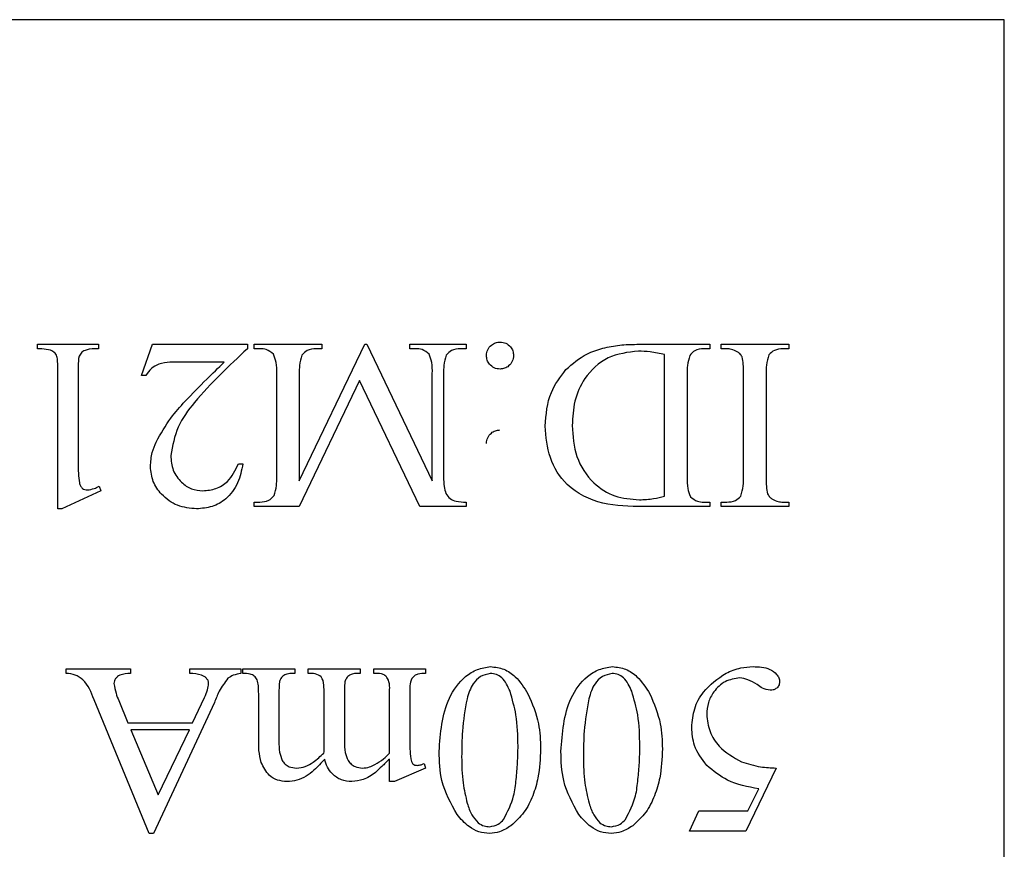
# Model space of a CAD drawing. Units: millimetres. Extents: x 7980 to 17463, y -1377 to 4127.
# Drawn here: x 10339 to 10345, y 430 to 435 of the extents above; entities that cross this region are included whole.
import ezdxf

# ---------------------------------------------------------------- set-up
doc = ezdxf.new("R2010")
doc.units = ezdxf.units.MM
doc.header["$LTSCALE"] = 10

msp = doc.modelspace()

# ---------------------------------------------------------------- linework, layer by layer
at = {"color": 7, "linetype": 'Continuous', "lineweight": 25}
for p, q in [((10345.0672, 434.909), (10320.0672, 434.909)), ((10345.0672, 417.909), (10345.0672, 434.909)), ((10339.1145, 432.8812), (10339.1145, 432.909)), ((10339.1145, 432.909), (10339.4895, 432.909)), ((10339.4895, 432.909), (10339.4895, 432.8812)), ((10339.7534, 432.7173), (10339.8226, 432.909)), ((10339.8226, 432.909), (10340.4061, 432.909)), ((10340.4061, 432.909), (10340.4061, 432.8818)), ((10340.4478, 432.8812), (10340.4478, 432.909)), ((10340.4478, 432.909), (10340.8645, 432.909)), ((10340.4819, 432.8812), (10340.4478, 432.8812)), ((10340.7256, 432.0676), (10341.1284, 432.909)), ((10340.8645, 432.8812), (10340.8297, 432.8812)), ((10340.8645, 432.909), (10340.8645, 432.8812)), ((10341.1284, 432.909), (10341.1422, 432.909)), ((10341.1422, 432.909), (10341.545, 432.0676)), ((10341.4061, 432.8812), (10341.4061, 432.909)), ((10341.4061, 432.909), (10341.7534, 432.909)), ((10341.4409, 432.8812), (10341.4061, 432.8812)), ((10341.7534, 432.8812), (10341.7186, 432.8812)), ((10341.7534, 432.909), (10341.7534, 432.8812)), ((10342.8035, 432.909), (10343.2534, 432.909)), ((10343.2534, 432.8812), (10343.2171, 432.8812)), ((10343.2534, 432.909), (10343.2534, 432.8812)), ((10343.3228, 432.8812), (10343.3228, 432.909)), ((10343.3228, 432.909), (10343.7395, 432.909)), ((10343.3577, 432.8812), (10343.3228, 432.8812)), ((10343.7395, 432.8812), (10343.7052, 432.8812)), ((10343.7395, 432.909), (10343.7395, 432.8812)), ((10340.2625, 432.7979), (10339.9984, 432.7979)), ((10342.9756, 431.9726), (10342.9756, 432.846)), ((10339.2395, 431.8951), (10339.2395, 432.7284)), ((10339.3645, 432.7284), (10339.3645, 432.1867)), ((10339.7811, 432.7173), (10339.7534, 432.7173)), ((10340.5867, 432.0895), (10340.5867, 432.7284)), ((10341.0967, 432.6859), (10340.7247, 431.909)), ((10340.7256, 432.7284), (10340.7256, 432.0676)), ((10341.4686, 431.909), (10341.0967, 432.6859)), ((10341.545, 432.0676), (10341.545, 432.7284)), ((10341.6145, 432.7284), (10341.6145, 432.0895)), ((10343.1145, 432.7284), (10343.1145, 432.0895)), ((10343.4617, 432.0895), (10343.4617, 432.7284)), ((10343.6006, 432.7284), (10343.6006, 432.0895)), ((10340.351, 432.1729), (10340.3784, 432.1729)), ((10339.4929, 432.034), (10339.5034, 432.0062)), ((10339.5034, 432.0062), (10339.2644, 431.8951)), ((10339.2644, 431.8951), (10339.2395, 431.8951)), ((10340.4478, 431.909), (10340.4478, 431.9367)), ((10340.4478, 431.9367), (10340.4819, 431.9367)), ((10340.7247, 431.909), (10340.4478, 431.909)), ((10341.7534, 431.909), (10341.4686, 431.909)), ((10341.7534, 431.9367), (10341.7534, 431.909)), ((10343.2534, 431.909), (10342.8436, 431.909)), ((10343.2171, 431.9367), (10343.2534, 431.9367)), ((10343.2534, 431.9367), (10343.2534, 431.909)), ((10343.3228, 431.909), (10343.3228, 431.9367)), ((10343.3228, 431.9367), (10343.3577, 431.9367)), ((10343.7395, 431.909), (10343.3228, 431.909)), ((10343.7052, 431.9367), (10343.7395, 431.9367)), ((10343.7395, 431.9367), (10343.7395, 431.909)), ((10339.2911, 430.8812), (10339.2911, 430.909)), ((10339.2911, 430.909), (10339.6859, 430.909)), ((10339.6859, 430.909), (10339.6859, 430.8812)), ((10340.0522, 430.8812), (10340.0522, 430.909)), ((10340.0522, 430.909), (10340.3662, 430.909)), ((10340.3662, 430.909), (10340.3662, 430.8812)), ((10340.3784, 430.8812), (10340.3784, 430.909)), ((10340.3784, 430.909), (10340.6978, 430.909)), ((10340.6978, 430.8812), (10340.6852, 430.8812)), ((10340.6978, 430.909), (10340.6978, 430.8812)), ((10340.7811, 430.8812), (10340.7811, 430.909)), ((10340.7811, 430.909), (10341.1006, 430.909)), ((10341.1006, 430.909), (10341.1006, 430.8812)), ((10341.1839, 430.8812), (10341.1839, 430.909)), ((10341.1839, 430.909), (10341.5034, 430.909)), ((10341.5034, 430.909), (10341.5034, 430.8812)), ((10340.4756, 430.4663), (10340.4756, 430.7562)), ((10340.6006, 430.7562), (10340.6006, 430.463)), ((10340.8784, 430.3988), (10340.8784, 430.7562)), ((10341.0034, 430.7562), (10341.0034, 430.4628)), ((10341.2811, 430.3907), (10341.2811, 430.7562)), ((10341.4061, 430.7562), (10341.4061, 430.4923)), ((10339.8004, 429.8951), (10339.4617, 430.7193)), ((10339.614, 430.7132), (10339.6705, 430.5756)), ((10340.2028, 430.7017), (10339.8278, 429.8951)), ((10340.0691, 430.5756), (10340.1422, 430.7332)), ((10339.6705, 430.5756), (10340.0691, 430.5756)), ((10339.6876, 430.534), (10339.8575, 430.1325)), ((10340.0498, 430.534), (10339.6876, 430.534)), ((10339.8575, 430.1325), (10340.0498, 430.534)), ((10340.8768, 430.3907), (10340.8784, 430.3988)), ((10341.2811, 430.2145), (10341.2811, 430.3536)), ((10341.4938, 430.3256), (10341.5034, 430.2979)), ((10341.5034, 430.2979), (10341.3111, 430.2145)), ((10343.6624, 430.2979), (10343.4762, 429.909)), ((10341.3111, 430.2145), (10341.2811, 430.2145)), ((10343.4879, 430.034), (10343.5548, 430.1703)), ((10343.1284, 429.909), (10343.1861, 430.034)), ((10343.1861, 430.034), (10343.4879, 430.034)), ((10339.8278, 429.8951), (10339.8004, 429.8951)), ((10343.4762, 429.909), (10343.1284, 429.909))]:
    msp.add_line(p, q, dxfattribs=at)
for points, knots in [([(10341.8784, 432.84), (10341.8798, 432.8522), (10341.8828, 432.8769), (10341.9059, 432.9036), (10341.9331, 432.9204), (10341.9525, 432.922), (10341.9621, 432.9229)], [0, 0, 0, 0, 0.279444, 0.559329, 0.77962, 1, 1, 1, 1]), ([(10341.9621, 432.9229), (10341.9743, 432.9214), (10341.9988, 432.9184), (10342.0257, 432.8959), (10342.0425, 432.8688), (10342.0442, 432.8496), (10342.045, 432.84)], [0, 0, 0, 0, 0.279549, 0.559303, 0.779656, 1, 1, 1, 1]), ([(10339.2395, 432.7284), (10339.239, 432.7537), (10339.2383, 432.789), (10339.2355, 432.8346), (10339.2146, 432.8685), (10339.167, 432.8796), (10339.1321, 432.8807), (10339.1145, 432.8812)], [0, 0, 0, 0, 0.315145, 0.438847, 0.561083, 0.778934, 1, 1, 1, 1]), ([(10339.4895, 432.8812), (10339.4638, 432.8813), (10339.428, 432.8816), (10339.3856, 432.862), (10339.3634, 432.8265), (10339.3657, 432.7795), (10339.3648, 432.744), (10339.3645, 432.7284)], [0, 0, 0, 0, 0.314116, 0.436681, 0.558914, 0.805746, 1, 1, 1, 1]), ([(10340.4061, 432.8818), (10340.2934, 432.7764), (10340.1365, 432.6295), (10339.9676, 432.4042), (10339.9451, 432.2835), (10339.9339, 432.2234)], [0, 0, 0, 0, 0.561064, 0.78126, 1, 1, 1, 1]), ([(10340.5665, 432.8489), (10340.5526, 432.8599), (10340.5276, 432.8798), (10340.4959, 432.8808), (10340.4819, 432.8812)], [0, 0, 0, 0, 0.557559, 1, 1, 1, 1]), ([(10340.8297, 432.8812), (10340.81, 432.8801), (10340.775, 432.8781), (10340.7516, 432.8523), (10340.7414, 432.841)], [0, 0, 0, 0, 0.56121, 1, 1, 1, 1]), ([(10341.5255, 432.8489), (10341.5116, 432.86), (10341.4866, 432.8799), (10341.4549, 432.8808), (10341.4409, 432.8812)], [0, 0, 0, 0, 0.55748, 1, 1, 1, 1]), ([(10341.7186, 432.8812), (10341.699, 432.88), (10341.664, 432.8779), (10341.6406, 432.8523), (10341.6303, 432.841)], [0, 0, 0, 0, 0.56105, 1, 1, 1, 1]), ([(10342.3671, 432.7527), (10342.4082, 432.7884), (10342.4761, 432.8473), (10342.595, 432.8871), (10342.6984, 432.9063), (10342.7684, 432.9081), (10342.8035, 432.909)], [0, 0, 0, 0, 0.338889, 0.559154, 0.779534, 1, 1, 1, 1]), ([(10342.8141, 432.8673), (10342.7494, 432.8595), (10342.6199, 432.8439), (10342.4824, 432.7142), (10342.4144, 432.5611), (10342.4089, 432.4597), (10342.4061, 432.409)], [0, 0, 0, 0, 0.279334, 0.558619, 0.779034, 1, 1, 1, 1]), ([(10342.9756, 432.846), (10342.9457, 432.8522), (10342.8924, 432.8633), (10342.838, 432.8661), (10342.8141, 432.8673)], [0, 0, 0, 0, 0.560077, 1, 1, 1, 1]), ([(10343.2171, 432.8812), (10343.1976, 432.8798), (10343.1627, 432.8773), (10343.14, 432.8512), (10343.1301, 432.8397)], [0, 0, 0, 0, 0.560801, 1, 1, 1, 1]), ([(10343.4224, 432.8632), (10343.411, 432.8689), (10343.3905, 432.8791), (10343.3678, 432.8806), (10343.3577, 432.8812)], [0, 0, 0, 0, 0.559915, 1, 1, 1, 1]), ([(10343.4524, 432.8308), (10343.4482, 432.8382), (10343.4407, 432.8514), (10343.428, 432.8596), (10343.4224, 432.8632)], [0, 0, 0, 0, 0.558682, 1, 1, 1, 1]), ([(10343.7052, 432.8812), (10343.6862, 432.88), (10343.6524, 432.878), (10343.6283, 432.8546), (10343.6177, 432.8443)], [0, 0, 0, 0, 0.560823, 1, 1, 1, 1]), ([(10339.9984, 432.7979), (10339.9517, 432.7996), (10339.8867, 432.802), (10339.8118, 432.7624), (10339.7914, 432.7324), (10339.7811, 432.7173)], [0, 0, 0, 0, 0.560267, 0.779973, 1, 1, 1, 1]), ([(10340.0229, 432.5581), (10340.0669, 432.6036), (10340.1454, 432.6848), (10340.2267, 432.7633), (10340.2625, 432.7979)], [0, 0, 0, 0, 0.560021, 1, 1, 1, 1]), ([(10340.5867, 432.7284), (10340.5871, 432.7518), (10340.5879, 432.7933), (10340.573, 432.832), (10340.5665, 432.8489)], [0, 0, 0, 0, 0.562568, 1, 1, 1, 1]), ([(10340.7414, 432.841), (10340.7356, 432.8205), (10340.7251, 432.7836), (10340.7254, 432.7453), (10340.7256, 432.7284)], [0, 0, 0, 0, 0.558118, 1, 1, 1, 1]), ([(10341.545, 432.7284), (10341.5454, 432.7517), (10341.546, 432.7931), (10341.5317, 432.8319), (10341.5255, 432.8489)], [0, 0, 0, 0, 0.562354, 1, 1, 1, 1]), ([(10341.6303, 432.841), (10341.6245, 432.8205), (10341.614, 432.7836), (10341.6143, 432.7453), (10341.6145, 432.7284)], [0, 0, 0, 0, 0.558118, 1, 1, 1, 1]), ([(10341.9621, 432.7562), (10341.9497, 432.7576), (10341.9249, 432.7603), (10341.8979, 432.7835), (10341.8808, 432.8108), (10341.8792, 432.8302), (10341.8784, 432.84)], [0, 0, 0, 0, 0.279559, 0.559398, 0.779655, 1, 1, 1, 1]), ([(10342.045, 432.84), (10342.0436, 432.8277), (10342.0408, 432.8031), (10342.0181, 432.776), (10341.9911, 432.7587), (10341.9718, 432.757), (10341.9621, 432.7562)], [0, 0, 0, 0, 0.279588, 0.559372, 0.779658, 1, 1, 1, 1]), ([(10343.1301, 432.8397), (10343.1243, 432.8194), (10343.1139, 432.783), (10343.1143, 432.7451), (10343.1145, 432.7284)], [0, 0, 0, 0, 0.558161, 1, 1, 1, 1]), ([(10343.4617, 432.7284), (10343.4618, 432.7477), (10343.462, 432.7822), (10343.4553, 432.816), (10343.4524, 432.8308)], [0, 0, 0, 0, 0.5605882, 1, 1, 1, 1]), ([(10343.6177, 432.8443), (10343.6114, 432.8232), (10343.6, 432.7853), (10343.6004, 432.7459), (10343.6006, 432.7284)], [0, 0, 0, 0, 0.557731, 1, 1, 1, 1]), ([(10342.2395, 432.4038), (10342.2452, 432.4759), (10342.2556, 432.6049), (10342.333, 432.7075), (10342.3671, 432.7527)], [0, 0, 0, 0, 0.5597055, 1, 1, 1, 1]), ([(10339.8445, 432.3068), (10339.8727, 432.3573), (10339.9231, 432.4476), (10339.9924, 432.5243), (10340.0229, 432.5581)], [0, 0, 0, 0, 0.559653, 1, 1, 1, 1]), ([(10341.8784, 432.2979), (10341.8798, 432.3101), (10341.8828, 432.3347), (10341.9055, 432.3618), (10341.9327, 432.3787), (10341.952, 432.3803), (10341.9617, 432.3812)], [0, 0, 0, 0, 0.279491, 0.559319, 0.779666, 1, 1, 1, 1]), ([(10342.8436, 431.909), (10342.7599, 431.9101), (10342.5935, 431.9123), (10342.3736, 432.0173), (10342.2571, 432.2072), (10342.2454, 432.3382), (10342.2395, 432.4038)], [0, 0, 0, 0, 0.2815912, 0.5594519, 0.7795178, 1, 1, 1, 1]), ([(10342.4061, 432.409), (10342.4106, 432.3436), (10342.4194, 432.2133), (10342.5217, 432.0556), (10342.6665, 431.9634), (10342.7689, 431.9549), (10342.8202, 431.9506)], [0, 0, 0, 0, 0.280516, 0.559648, 0.779604, 1, 1, 1, 1]), ([(10339.8089, 432.1559), (10339.8111, 432.1852), (10339.8149, 432.2375), (10339.8354, 432.2856), (10339.8445, 432.3068)], [0, 0, 0, 0, 0.559678, 1, 1, 1, 1]), ([(10339.9339, 432.2234), (10339.9365, 432.1926), (10339.9417, 432.131), (10339.9933, 432.0596), (10340.0593, 432.0135), (10340.1077, 432.0086), (10340.1318, 432.0062)], [0, 0, 0, 0, 0.28019, 0.55971, 0.779876, 1, 1, 1, 1]), ([(10339.3645, 432.1867), (10339.3643, 432.1621), (10339.364, 432.1182), (10339.3691, 432.0746), (10339.3714, 432.0555)], [0, 0, 0, 0, 0.5602814, 1, 1, 1, 1]), ([(10340.0932, 431.8951), (10340.0529, 431.8988), (10339.9723, 431.9063), (10339.8795, 431.9749), (10339.8191, 432.0611), (10339.8123, 432.1243), (10339.8089, 432.1559)], [0, 0, 0, 0, 0.280057, 0.559806, 0.779988, 1, 1, 1, 1]), ([(10340.3784, 432.1729), (10340.3703, 432.1324), (10340.3541, 432.0517), (10340.2841, 431.9566), (10340.1902, 431.9028), (10340.1255, 431.8977), (10340.0932, 431.8951)], [0, 0, 0, 0, 0.280544, 0.559783, 0.779698, 1, 1, 1, 1]), ([(10340.1318, 432.0062), (10340.1593, 432.009), (10340.2143, 432.0145), (10340.3015, 432.0683), (10340.3323, 432.1333), (10340.351, 432.1729)], [0, 0, 0, 0, 0.280673, 0.561291, 1, 1, 1, 1]), ([(10340.5708, 431.9769), (10340.5767, 431.9975), (10340.5871, 432.0343), (10340.5868, 432.0726), (10340.5867, 432.0895)], [0, 0, 0, 0, 0.558118, 1, 1, 1, 1]), ([(10341.6145, 432.0895), (10341.6145, 432.0704), (10341.6146, 432.0362), (10341.6246, 432.0036), (10341.629, 431.9893)], [0, 0, 0, 0, 0.560488, 1, 1, 1, 1]), ([(10343.1145, 432.0895), (10343.1141, 432.0663), (10343.1133, 432.0251), (10343.128, 431.9867), (10343.1344, 431.9699)], [0, 0, 0, 0, 0.562445, 1, 1, 1, 1]), ([(10343.4439, 431.9736), (10343.4504, 431.9947), (10343.4622, 432.0325), (10343.4618, 432.072), (10343.4617, 432.0895)], [0, 0, 0, 0, 0.557698, 1, 1, 1, 1]), ([(10343.6006, 432.0895), (10343.6004, 432.0702), (10343.6002, 432.0357), (10343.6069, 432.0019), (10343.6099, 431.9871)], [0, 0, 0, 0, 0.560588, 1, 1, 1, 1]), ([(10339.3714, 432.0555), (10339.3732, 432.0489), (10339.3769, 432.0359), (10339.3891, 432.0209), (10339.4047, 432.0126), (10339.4154, 432.0116), (10339.4207, 432.0112)], [0, 0, 0, 0, 0.2800027, 0.5590348, 0.7793163, 1, 1, 1, 1]), ([(10339.4207, 432.0112), (10339.4348, 432.0135), (10339.46, 432.0178), (10339.4828, 432.029), (10339.4929, 432.034)], [0, 0, 0, 0, 0.559141, 1, 1, 1, 1]), ([(10340.4819, 431.9367), (10340.5016, 431.9379), (10340.5368, 431.94), (10340.5605, 431.9656), (10340.5708, 431.9769)], [0, 0, 0, 0, 0.561017, 1, 1, 1, 1]), ([(10341.629, 431.9893), (10341.6367, 431.9782), (10341.6522, 431.9561), (10341.6981, 431.9377), (10341.7324, 431.9371), (10341.7534, 431.9367)], [0, 0, 0, 0, 0.278532, 0.558433, 1, 1, 1, 1]), ([(10342.8202, 431.9506), (10342.8496, 431.9522), (10342.902, 431.9551), (10342.9531, 431.9672), (10342.9756, 431.9726)], [0, 0, 0, 0, 0.559815, 1, 1, 1, 1]), ([(10343.1344, 431.9699), (10343.1479, 431.9587), (10343.1721, 431.9386), (10343.2033, 431.9373), (10343.2171, 431.9367)], [0, 0, 0, 0, 0.55765, 1, 1, 1, 1]), ([(10343.3577, 431.9367), (10343.3765, 431.9379), (10343.41, 431.9398), (10343.4336, 431.9633), (10343.4439, 431.9736)], [0, 0, 0, 0, 0.560455, 1, 1, 1, 1]), ([(10343.6099, 431.9871), (10343.614, 431.9798), (10343.6213, 431.9666), (10343.6337, 431.9584), (10343.6392, 431.9548)], [0, 0, 0, 0, 0.558881, 1, 1, 1, 1]), ([(10343.6392, 431.9548), (10343.6509, 431.949), (10343.6718, 431.9388), (10343.695, 431.9374), (10343.7052, 431.9367)], [0, 0, 0, 0, 0.559907, 1, 1, 1, 1]), ([(10341.5867, 430.4009), (10341.5951, 430.5142), (10341.6076, 430.6842), (10341.7238, 430.8496), (10341.8202, 430.9104), (10341.8759, 430.9187), (10341.9037, 430.9229)], [0, 0, 0, 0, 0.499545, 0.7492806, 0.8748808, 1, 1, 1, 1]), ([(10341.9037, 430.9229), (10341.9317, 430.9197), (10341.9878, 430.9134), (10342.072, 430.8538), (10342.1105, 430.793), (10342.134, 430.7558)], [0, 0, 0, 0, 0.279709, 0.559748, 1, 1, 1, 1]), ([(10342.3367, 430.4009), (10342.3451, 430.5142), (10342.3576, 430.6842), (10342.4738, 430.8496), (10342.5702, 430.9104), (10342.6259, 430.9187), (10342.6537, 430.9229)], [0, 0, 0, 0, 0.499545, 0.749281, 0.874881, 1, 1, 1, 1]), ([(10342.6537, 430.9229), (10342.6817, 430.9197), (10342.7378, 430.9134), (10342.822, 430.8538), (10342.8605, 430.793), (10342.884, 430.7558)], [0, 0, 0, 0, 0.279709, 0.559748, 1, 1, 1, 1]), ([(10343.3536, 430.8825), (10343.3834, 430.8953), (10343.4367, 430.9181), (10343.4944, 430.9214), (10343.5198, 430.9229)], [0, 0, 0, 0, 0.5598666, 1, 1, 1, 1]), ([(10343.5198, 430.9229), (10343.5555, 430.9216), (10343.609, 430.9197), (10343.6601, 430.8833), (10343.6808, 430.8541), (10343.6829, 430.8366), (10343.6839, 430.8278)], [0, 0, 0, 0, 0.49956, 0.749086, 0.874878, 1, 1, 1, 1]), ([(10339.4617, 430.7193), (10339.4443, 430.7647), (10339.4201, 430.8278), (10339.3466, 430.8751), (10339.3097, 430.8791), (10339.2911, 430.8812)], [0, 0, 0, 0, 0.560146, 0.779444, 1, 1, 1, 1]), ([(10339.6859, 430.8812), (10339.6634, 430.8798), (10339.6354, 430.8781), (10339.6059, 430.8621), (10339.5943, 430.85), (10339.5861, 430.8351), (10339.5852, 430.824), (10339.5847, 430.8185)], [0, 0, 0, 0, 0.499459, 0.62468, 0.749813, 0.874983, 1, 1, 1, 1]), ([(10340.1672, 430.8191), (10340.1665, 430.8251), (10340.1651, 430.8372), (10340.1543, 430.8522), (10340.1403, 430.8638), (10340.1062, 430.8766), (10340.0762, 430.8792), (10340.0522, 430.8812)], [0, 0, 0, 0, 0.124568, 0.24971, 0.374661, 0.49974, 1, 1, 1, 1]), ([(10340.3662, 430.8812), (10340.3501, 430.8783), (10340.3213, 430.8732), (10340.2966, 430.8579), (10340.2857, 430.8512)], [0, 0, 0, 0, 0.561179, 1, 1, 1, 1]), ([(10340.4665, 430.8423), (10340.4612, 430.8504), (10340.4505, 430.8665), (10340.4179, 430.8804), (10340.3934, 430.8809), (10340.3784, 430.8812)], [0, 0, 0, 0, 0.279058, 0.558603, 1, 1, 1, 1]), ([(10340.6249, 430.8645), (10340.6192, 430.8585), (10340.609, 430.8477), (10340.605, 430.8334), (10340.6032, 430.8272)], [0, 0, 0, 0, 0.55876, 1, 1, 1, 1]), ([(10340.6852, 430.8812), (10340.6731, 430.8808), (10340.6515, 430.8801), (10340.633, 430.8693), (10340.6249, 430.8645)], [0, 0, 0, 0, 0.560586, 1, 1, 1, 1]), ([(10340.8784, 430.7562), (10340.8785, 430.7737), (10340.8787, 430.8083), (10340.8685, 430.8616), (10340.8227, 430.8807), (10340.795, 430.881), (10340.7811, 430.8812)], [0, 0, 0, 0, 0.283119, 0.558656, 0.777788, 1, 1, 1, 1]), ([(10341.1006, 430.8812), (10341.0775, 430.8813), (10341.0453, 430.8815), (10341.0151, 430.8533), (10341.0094, 430.8367), (10341.0066, 430.8285)], [0, 0, 0, 0, 0.559129, 0.779033, 1, 1, 1, 1]), ([(10341.2811, 430.7562), (10341.283, 430.7894), (10341.2853, 430.8311), (10341.2548, 430.8703), (10341.2238, 430.8813), (10341.1999, 430.8812), (10341.1839, 430.8812)], [0, 0, 0, 0, 0.498264, 0.624206, 0.748923, 1, 1, 1, 1]), ([(10341.5034, 430.8812), (10341.4875, 430.8812), (10341.4636, 430.8811), (10341.4338, 430.8684), (10341.4034, 430.8304), (10341.4049, 430.7892), (10341.4061, 430.7562)], [0, 0, 0, 0, 0.251188, 0.376235, 0.5015, 1, 1, 1, 1]), ([(10341.9018, 430.8812), (10341.8811, 430.8763), (10341.8395, 430.8665), (10341.7843, 430.8099), (10341.7683, 430.7574), (10341.7586, 430.7254)], [0, 0, 0, 0, 0.278413, 0.558742, 1, 1, 1, 1]), ([(10342.0233, 430.7712), (10342.0098, 430.8016), (10341.9909, 430.8441), (10341.9404, 430.8772), (10341.9147, 430.8799), (10341.9018, 430.8812)], [0, 0, 0, 0, 0.558938, 0.77945, 1, 1, 1, 1]), ([(10342.6518, 430.8812), (10342.6311, 430.8763), (10342.5895, 430.8665), (10342.5343, 430.8099), (10342.5183, 430.7574), (10342.5086, 430.7254)], [0, 0, 0, 0, 0.278413, 0.558742, 1, 1, 1, 1]), ([(10342.7733, 430.7712), (10342.7598, 430.8016), (10342.7409, 430.8441), (10342.6904, 430.8772), (10342.6647, 430.8799), (10342.6518, 430.8812)], [0, 0, 0, 0, 0.5589381, 0.7794499, 1, 1, 1, 1]), ([(10343.1422, 430.5487), (10343.1458, 430.5875), (10343.153, 430.665), (10343.2201, 430.7908), (10343.3031, 430.8478), (10343.3536, 430.8825)], [0, 0, 0, 0, 0.280525, 0.56132, 1, 1, 1, 1]), ([(10339.5847, 430.8185), (10339.5881, 430.7982), (10339.5941, 430.7621), (10339.6079, 430.7282), (10339.614, 430.7132)], [0, 0, 0, 0, 0.559319, 1, 1, 1, 1]), ([(10340.1422, 430.7332), (10340.149, 430.7487), (10340.1609, 430.7763), (10340.1653, 430.806), (10340.1672, 430.8191)], [0, 0, 0, 0, 0.5605642, 1, 1, 1, 1]), ([(10340.2857, 430.8512), (10340.267, 430.8251), (10340.2335, 430.7785), (10340.2122, 430.7252), (10340.2028, 430.7017)], [0, 0, 0, 0, 0.559029, 1, 1, 1, 1]), ([(10340.4756, 430.7562), (10340.4756, 430.7725), (10340.4756, 430.8015), (10340.4693, 430.8299), (10340.4665, 430.8423)], [0, 0, 0, 0, 0.5604308, 1, 1, 1, 1]), ([(10340.6032, 430.8272), (10340.6022, 430.8139), (10340.6005, 430.7903), (10340.6006, 430.7666), (10340.6006, 430.7562)], [0, 0, 0, 0, 0.559848, 1, 1, 1, 1]), ([(10341.0066, 430.8285), (10341.0054, 430.815), (10341.0033, 430.791), (10341.0033, 430.7668), (10341.0034, 430.7562)], [0, 0, 0, 0, 0.559713, 1, 1, 1, 1]), ([(10343.4391, 430.8534), (10343.4076, 430.8485), (10343.3445, 430.8388), (10343.279, 430.7749), (10343.24, 430.7027), (10343.2363, 430.653), (10343.2345, 430.6282)], [0, 0, 0, 0, 0.27883, 0.558825, 0.779317, 1, 1, 1, 1]), ([(10343.545, 430.812), (10343.5267, 430.8237), (10343.4941, 430.8447), (10343.4559, 430.8507), (10343.4391, 430.8534)], [0, 0, 0, 0, 0.5600741, 1, 1, 1, 1]), ([(10343.6255, 430.777), (10343.6091, 430.7802), (10343.5796, 430.786), (10343.5556, 430.804), (10343.545, 430.812)], [0, 0, 0, 0, 0.556924, 1, 1, 1, 1]), ([(10343.6839, 430.8278), (10343.6826, 430.8198), (10343.6799, 430.8038), (10343.6632, 430.7874), (10343.6445, 430.7782), (10343.6319, 430.7774), (10343.6255, 430.777)], [0, 0, 0, 0, 0.2786066, 0.5586766, 0.7794738, 1, 1, 1, 1]), ([(10342.0728, 430.4337), (10342.0716, 430.498), (10342.0696, 430.6128), (10342.0374, 430.7228), (10342.0233, 430.7712)], [0, 0, 0, 0, 0.560215, 1, 1, 1, 1]), ([(10342.134, 430.7558), (10342.1599, 430.6949), (10342.2063, 430.5862), (10342.21, 430.4683), (10342.2117, 430.4163)], [0, 0, 0, 0, 0.559286, 1, 1, 1, 1]), ([(10342.8228, 430.4337), (10342.8216, 430.498), (10342.8196, 430.6128), (10342.7874, 430.7228), (10342.7733, 430.7712)], [0, 0, 0, 0, 0.560215, 1, 1, 1, 1]), ([(10342.884, 430.7558), (10342.9099, 430.6949), (10342.9563, 430.5862), (10342.96, 430.4683), (10342.9617, 430.4163)], [0, 0, 0, 0, 0.559286, 1, 1, 1, 1]), ([(10341.7586, 430.7254), (10341.747, 430.659), (10341.7263, 430.5405), (10341.7258, 430.4202), (10341.7256, 430.3673)], [0, 0, 0, 0, 0.559696, 1, 1, 1, 1]), ([(10342.5086, 430.7254), (10342.497, 430.659), (10342.4763, 430.5405), (10342.4758, 430.4202), (10342.4756, 430.3673)], [0, 0, 0, 0, 0.559696, 1, 1, 1, 1]), ([(10343.2345, 430.6282), (10343.2387, 430.5925), (10343.2472, 430.5211), (10343.3188, 430.4101), (10343.3993, 430.3642), (10343.4485, 430.3363)], [0, 0, 0, 0, 0.280117, 0.560752, 1, 1, 1, 1]), ([(10343.2351, 430.3146), (10343.2053, 430.3536), (10343.1519, 430.4234), (10343.1452, 430.5104), (10343.1422, 430.5487)], [0, 0, 0, 0, 0.559275, 1, 1, 1, 1]), ([(10340.4914, 430.3324), (10340.4858, 430.357), (10340.4757, 430.4011), (10340.4756, 430.4463), (10340.4756, 430.4663)], [0, 0, 0, 0, 0.559355, 1, 1, 1, 1]), ([(10340.6006, 430.463), (10340.6005, 430.4404), (10340.6005, 430.4), (10340.614, 430.362), (10340.6199, 430.3454)], [0, 0, 0, 0, 0.561049, 1, 1, 1, 1]), ([(10341.0034, 430.4628), (10341.0034, 430.4397), (10341.0036, 430.3984), (10341.0197, 430.3607), (10341.0268, 430.3441)], [0, 0, 0, 0, 0.561206, 1, 1, 1, 1]), ([(10341.4061, 430.4923), (10341.406, 430.4668), (10341.4058, 430.4212), (10341.41, 430.3758), (10341.4118, 430.3558)], [0, 0, 0, 0, 0.560154, 1, 1, 1, 1]), ([(10341.984, 429.9819), (10342.0085, 430.029), (10342.0489, 430.107), (10342.0612, 430.2286), (10342.0712, 430.3308), (10342.0723, 430.3994), (10342.0728, 430.4337)], [0, 0, 0, 0, 0.337919, 0.558592, 0.77931, 1, 1, 1, 1]), ([(10342.734, 429.9819), (10342.7585, 430.029), (10342.7989, 430.107), (10342.8112, 430.2286), (10342.8212, 430.3308), (10342.8223, 430.3994), (10342.8228, 430.4337)], [0, 0, 0, 0, 0.337919, 0.558592, 0.77931, 1, 1, 1, 1]), ([(10340.7089, 430.2979), (10340.7273, 430.3), (10340.7641, 430.3041), (10340.8217, 430.3383), (10340.8559, 430.3709), (10340.8768, 430.3907)], [0, 0, 0, 0, 0.27946, 0.559385, 1, 1, 1, 1]), ([(10341.1902, 430.3189), (10341.2092, 430.3298), (10341.2431, 430.3493), (10341.2695, 430.3781), (10341.2811, 430.3907)], [0, 0, 0, 0, 0.560167, 1, 1, 1, 1]), ([(10341.6971, 430.0112), (10341.6597, 430.0793), (10341.5926, 430.2012), (10341.5885, 430.3398), (10341.5867, 430.4009)], [0, 0, 0, 0, 0.558433, 1, 1, 1, 1]), ([(10342.2117, 430.4163), (10342.2092, 430.3566), (10342.2051, 430.2581), (10342.166, 430.1268), (10342.1148, 430.0212), (10342.0577, 429.9688), (10342.0292, 429.9426)], [0, 0, 0, 0, 0.3402486, 0.5604502, 0.7805238, 1, 1, 1, 1]), ([(10342.4471, 430.0112), (10342.4097, 430.0793), (10342.3426, 430.2012), (10342.3385, 430.3398), (10342.3367, 430.4009)], [0, 0, 0, 0, 0.558433, 1, 1, 1, 1]), ([(10342.9617, 430.4163), (10342.9592, 430.3566), (10342.9551, 430.2581), (10342.916, 430.1268), (10342.8648, 430.0212), (10342.8077, 429.9688), (10342.7792, 429.9426)], [0, 0, 0, 0, 0.340249, 0.56045, 0.780524, 1, 1, 1, 1]), ([(10340.6503, 430.2145), (10340.6305, 430.2163), (10340.5909, 430.2198), (10340.5275, 430.2573), (10340.5051, 430.3039), (10340.4914, 430.3324)], [0, 0, 0, 0, 0.280729, 0.560902, 1, 1, 1, 1]), ([(10340.6199, 430.3454), (10340.6256, 430.3372), (10340.6369, 430.321), (10340.6676, 430.3013), (10340.6932, 430.2992), (10340.7089, 430.2979)], [0, 0, 0, 0, 0.280348, 0.560608, 1, 1, 1, 1]), ([(10340.8823, 430.3536), (10340.8609, 430.3301), (10340.8258, 430.2915), (10340.7689, 430.2456), (10340.7118, 430.2198), (10340.6708, 430.2163), (10340.6503, 430.2145)], [0, 0, 0, 0, 0.340357, 0.560391, 0.780227, 1, 1, 1, 1]), ([(10341.05, 430.2145), (10341.0278, 430.2165), (10340.9833, 430.2206), (10340.9303, 430.2563), (10340.8964, 430.3031), (10340.887, 430.3368), (10340.8823, 430.3536)], [0, 0, 0, 0, 0.279733, 0.559228, 0.779414, 1, 1, 1, 1]), ([(10341.0268, 430.3441), (10341.0327, 430.3364), (10341.0445, 430.3212), (10341.0741, 430.3019), (10341.099, 430.2994), (10341.1143, 430.2979)], [0, 0, 0, 0, 0.280763, 0.561076, 1, 1, 1, 1]), ([(10341.1143, 430.2979), (10341.1292, 430.2992), (10341.1559, 430.3015), (10341.1797, 430.3136), (10341.1902, 430.3189)], [0, 0, 0, 0, 0.559433, 1, 1, 1, 1]), ([(10341.2811, 430.3536), (10341.2653, 430.3381), (10341.2371, 430.3104), (10341.2081, 430.2835), (10341.1954, 430.2716)], [0, 0, 0, 0, 0.560035, 1, 1, 1, 1]), ([(10341.4118, 430.3558), (10341.4131, 430.35), (10341.4157, 430.3386), (10341.4239, 430.3237), (10341.4374, 430.3153), (10341.4468, 430.3148), (10341.4515, 430.3146)], [0, 0, 0, 0, 0.280418, 0.559125, 0.779226, 1, 1, 1, 1]), ([(10341.4515, 430.3146), (10341.4597, 430.3155), (10341.4743, 430.3173), (10341.4878, 430.3231), (10341.4938, 430.3256)], [0, 0, 0, 0, 0.559265, 1, 1, 1, 1]), ([(10341.7256, 430.3673), (10341.7264, 430.3132), (10341.7279, 430.2167), (10341.7501, 430.1228), (10341.7599, 430.0815)], [0, 0, 0, 0, 0.5601024, 1, 1, 1, 1]), ([(10342.4756, 430.3673), (10342.4764, 430.3132), (10342.4779, 430.2167), (10342.5001, 430.1228), (10342.5099, 430.0815)], [0, 0, 0, 0, 0.560102, 1, 1, 1, 1]), ([(10343.5548, 430.1703), (10343.4879, 430.1822), (10343.3686, 430.2035), (10343.2759, 430.2807), (10343.2351, 430.3146)], [0, 0, 0, 0, 0.560467, 1, 1, 1, 1]), ([(10343.4485, 430.3363), (10343.4875, 430.3243), (10343.5574, 430.3029), (10343.6303, 430.2994), (10343.6624, 430.2979)], [0, 0, 0, 0, 0.559449, 1, 1, 1, 1]), ([(10341.1954, 430.2716), (10341.1708, 430.2541), (10341.1268, 430.2229), (10341.0735, 430.2171), (10341.05, 430.2145)], [0, 0, 0, 0, 0.560065, 1, 1, 1, 1]), ([(10341.7599, 430.0815), (10341.7679, 430.0565), (10341.7823, 430.0118), (10341.813, 429.9765), (10341.8265, 429.9611)], [0, 0, 0, 0, 0.560775, 1, 1, 1, 1]), ([(10342.5099, 430.0815), (10342.5179, 430.0565), (10342.5323, 430.0118), (10342.563, 429.9765), (10342.5765, 429.9611)], [0, 0, 0, 0, 0.5607748, 1, 1, 1, 1]), ([(10341.8968, 429.8951), (10341.8744, 429.8972), (10341.8296, 429.9014), (10341.7579, 429.9409), (10341.7202, 429.9845), (10341.6971, 430.0112)], [0, 0, 0, 0, 0.2798603, 0.5599911, 1, 1, 1, 1]), ([(10342.6468, 429.8951), (10342.6244, 429.8972), (10342.5796, 429.9014), (10342.5079, 429.9409), (10342.4702, 429.9845), (10342.4471, 430.0112)], [0, 0, 0, 0, 0.2798603, 0.5599911, 1, 1, 1, 1]), ([(10341.8265, 429.9611), (10341.8386, 429.9531), (10341.8603, 429.9388), (10341.8861, 429.9374), (10341.8975, 429.9367)], [0, 0, 0, 0, 0.559145, 1, 1, 1, 1]), ([(10341.8975, 429.9367), (10341.9164, 429.94), (10341.9504, 429.9457), (10341.9737, 429.9708), (10341.984, 429.9819)], [0, 0, 0, 0, 0.557957, 1, 1, 1, 1]), ([(10342.5765, 429.9611), (10342.5886, 429.9531), (10342.6103, 429.9388), (10342.6361, 429.9374), (10342.6475, 429.9367)], [0, 0, 0, 0, 0.559145, 1, 1, 1, 1]), ([(10342.6475, 429.9367), (10342.6664, 429.94), (10342.7004, 429.9457), (10342.7237, 429.9708), (10342.734, 429.9819)], [0, 0, 0, 0, 0.5579569, 1, 1, 1, 1]), ([(10342.0292, 429.9426), (10342.0065, 429.9278), (10341.9659, 429.9014), (10341.9179, 429.897), (10341.8968, 429.8951)], [0, 0, 0, 0, 0.559939, 1, 1, 1, 1]), ([(10342.7792, 429.9426), (10342.7565, 429.9278), (10342.7159, 429.9014), (10342.6679, 429.897), (10342.6468, 429.8951)], [0, 0, 0, 0, 0.559939, 1, 1, 1, 1])]:
    msp.add_open_spline(points, degree=3, knots=knots, dxfattribs=at)

doc.saveas('drawing.dxf')
